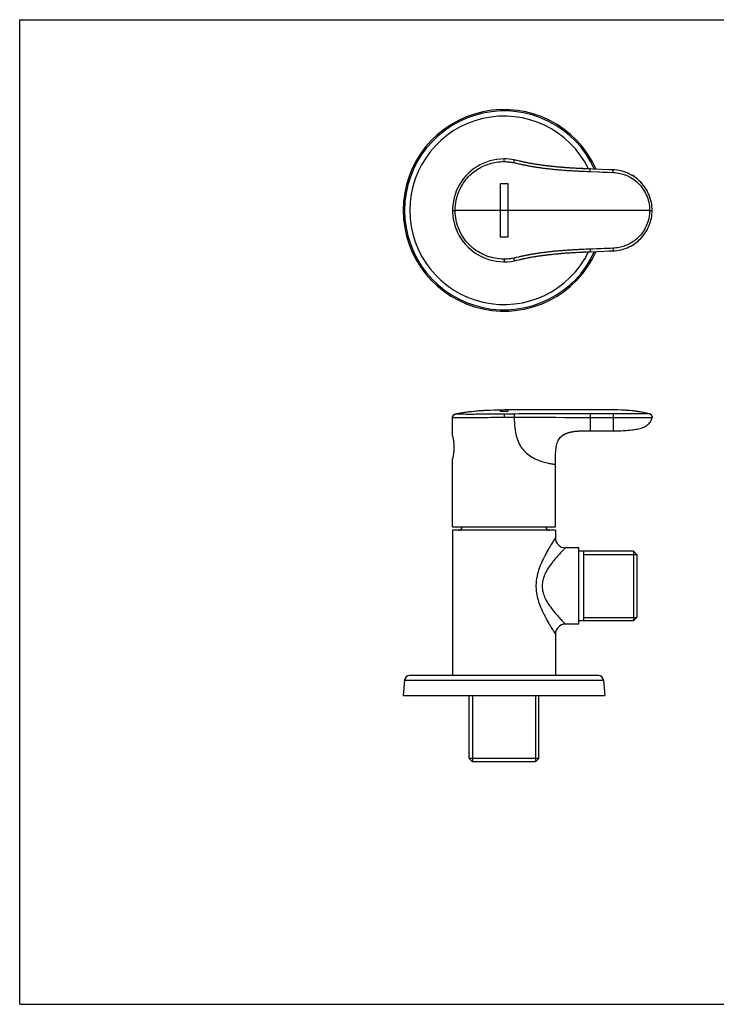
# Model space of a CAD drawing. Units: millimetres. Extents: x 0 to 420, y 0 to 297.
# Drawn here: x 0 to 210, y 0 to 297 of the extents above; entities that cross this region are included whole.
import ezdxf

# ---------------------------------------------------------------- set-up
doc = ezdxf.new("R2010")
doc.units = ezdxf.units.MM
doc.header["$LTSCALE"] = 23.1
doc.layers.get('0').update_dxf_attribs({"linetype": 'CONTINUOUS'})
doc.layers.add('L1', color=7, linetype='CONTINUOUS')

msp = doc.modelspace()

# ---------------------------------------------------------------- linework, layer by layer
at = {"color": 7, "linetype": 'Continuous'}
for p, q in [((0, 0), (0, 297)), ((0, 297), (420, 297)), ((146.01, 254.2), (146.01, 255.01)), ((148.93, 253.91), (148.96, 254.09)), ((148.96, 254.09), (149, 254.25)), ((149, 254.25), (149.03, 254.39)), ((149.31, 254.66), (149.11, 254.7)), ((149.51, 254.61), (149.31, 254.66)), ((149.78, 254.55), (149.51, 254.61)), ((149.68, 253.75), (150.42, 253.57)), ((149.93, 254.51), (149.75, 254.56)), ((150.58, 254.36), (149.75, 254.56)), ((150.29, 254.43), (149.93, 254.51)), ((151.33, 254.18), (150.54, 254.37)), ((150.85, 254.3), (150.58, 254.36)), ((151.63, 254.12), (151.32, 254.19)), ((152.15, 254), (151.33, 254.18)), ((152.98, 253.83), (152.15, 254)), ((153.83, 253.67), (152.98, 253.83)), ((171.18, 251.23), (171.56, 251.21)), ((171.98, 251.96), (171.22, 251.99)), ((171.56, 251.21), (174.61, 251.09)), ((171.95, 251.2), (171.98, 251.98)), ((172.71, 251.95), (171.98, 251.98)), ((171.98, 251.98), (171.98, 251.98)), ((175.34, 251.84), (172.71, 251.95)), ((177.59, 251.75), (175.34, 251.84)), ((175.77, 251.05), (175.97, 251.04)), ((175.97, 251.04), (177.15, 250.99)), ((177.15, 250.99), (178.91, 250.92)), ((178.93, 251.7), (177.59, 251.75)), ((178.92, 251.29), (178.93, 251.5)), ((178.93, 251.5), (178.93, 251.61)), ((185.01, 249.99), (184.7, 249.99)), ((185.01, 249.99), (185.01, 249.8)), ((185.61, 249.39), (185.01, 249.99)), ((130.49, 239.49), (131.26, 239.49)), ((189.9, 239.49), (131.26, 239.49)), ((189.9, 239.49), (190.66, 239.49)), ((185.01, 228.99), (184.7, 228.99)), ((185.61, 229.59), (185.01, 228.99)), ((185.01, 229.18), (185.01, 228.99)), ((170.48, 226.96), (171.22, 226.99)), ((171.22, 226.99), (171.98, 227.02)), ((172.83, 227.82), (171.95, 227.78)), ((171.95, 227.78), (171.98, 227.01)), ((171.98, 227.01), (176.05, 227.17)), ((171.98, 227.01), (171.98, 227.01)), ((173.94, 227.86), (172.83, 227.82)), ((175.38, 227.92), (175.19, 227.91)), ((176.16, 227.95), (175.38, 227.92)), ((176.05, 227.17), (177.59, 227.23)), ((178.12, 228.03), (176.16, 227.95)), ((177.59, 227.23), (178.93, 227.29)), ((178.91, 228.06), (178.12, 228.03)), ((178.91, 228.06), (178.92, 227.78)), ((178.92, 227.78), (178.93, 227.62)), ((178.93, 227.62), (178.93, 227.48)), ((146.01, 224.78), (146.01, 223.97)), ((148.93, 225.07), (148.96, 224.9)), ((148.96, 224.9), (149, 224.74)), ((149, 224.74), (149.03, 224.59)), ((149.03, 224.59), (149.06, 224.47)), ((150.42, 225.41), (149.68, 225.23)), ((149.73, 224.42), (150.85, 224.69)), ((150.54, 224.61), (151.33, 224.8)), ((150.85, 224.69), (151.03, 224.73)), ((151.03, 224.73), (151.32, 224.8)), ((151.33, 224.8), (152.15, 224.98)), ((151.83, 224.91), (152.12, 224.97)), ((152.15, 224.98), (152.97, 225.15)), ((152.7, 225.1), (152.98, 225.15)), ((132.74, 178.28), (131.26, 177.99)), ((147.73, 179.29), (145.68, 179.26)), ((148.01, 179.29), (146.22, 179.27)), ((149.89, 179.3), (148.01, 179.29)), ((154.22, 179.31), (151.85, 179.31)), ((156.52, 179.31), (153.91, 179.31)), ((164.03, 179.31), (155.99, 179.31)), ((183.84, 179.09), (182.88, 179.16)), ((185.89, 178.85), (183.84, 179.09)), ((186.43, 178.77), (185.02, 178.97)), ((187.99, 178.51), (185.89, 178.85)), ((188.04, 178.5), (186.43, 178.77)), ((189.9, 178.11), (187.99, 178.51)), ((189.9, 178.11), (188.04, 178.5)), ((130.49, 177.11), (130.49, 177.13)), ((130.49, 177.05), (130.49, 177.11)), ((130.49, 171.49), (130.49, 177.05)), ((130.49, 177.05), (130.51, 177.05)), ((130.51, 177.05), (130.57, 177.05)), ((131.17, 177.97), (131.26, 177.99)), ((131.26, 177.99), (131.26, 177.99)), ((131.53, 177.05), (132.19, 177.04)), ((139.7, 177.99), (137.55, 177.97)), ((146.01, 178.01), (144.6, 178.02)), ((146.01, 178.01), (146.01, 177.06)), ((149.49, 178.05), (148.93, 178.03)), ((150.61, 178.07), (149.49, 178.05)), ((150.28, 177.1), (150.66, 177.11)), ((151.16, 178.08), (150.61, 178.07)), ((150.66, 177.11), (151.03, 177.12)), ((151.03, 177.12), (151.4, 177.12)), ((151.8, 178.09), (151.16, 178.08)), ((151.4, 177.12), (151.83, 177.13)), ((152.22, 178.1), (151.8, 178.09)), ((151.83, 177.13), (152.27, 177.13)), ((152.64, 178.1), (152.22, 178.1)), ((152.27, 177.13), (152.7, 177.14)), ((153.27, 178.11), (152.64, 178.1)), ((152.7, 177.14), (153.13, 177.14)), ((153.13, 177.14), (153.56, 177.14)), ((153.93, 178.12), (153.27, 178.11)), ((153.56, 177.14), (153.99, 177.14)), ((154.4, 178.12), (153.93, 178.12)), ((153.99, 177.14), (154.47, 177.14)), ((155.12, 178.13), (154.4, 178.12)), ((154.47, 177.14), (154.94, 177.14)), ((154.94, 177.14), (155.42, 177.14)), ((155.84, 178.13), (155.12, 178.13)), ((155.42, 177.14), (155.91, 177.14)), ((156.57, 178.13), (155.84, 178.13)), ((155.91, 177.14), (156.39, 177.14)), ((156.39, 177.14), (156.88, 177.13)), ((157.64, 178.13), (156.57, 178.13)), ((156.88, 177.13), (157.41, 177.13)), ((157.41, 177.13), (157.94, 177.13)), ((158.99, 178.14), (157.64, 178.13)), ((157.94, 177.13), (158.48, 177.12)), ((158.48, 177.12), (159.01, 177.12)), ((160.4, 178.14), (158.99, 178.14)), ((159.01, 177.12), (159.81, 177.11)), ((159.81, 177.11), (160.68, 177.1)), ((162.21, 178.14), (160.4, 178.14)), ((160.68, 177.1), (161.58, 177.09)), ((161.58, 177.09), (164.32, 177.05)), ((162.8, 178.13), (162.21, 178.14)), ((163.41, 178.13), (162.8, 178.13)), ((164.43, 178.13), (163.41, 178.13)), ((164.32, 177.05), (165.66, 177.03)), ((169.65, 178.12), (164.43, 178.13)), ((165.66, 177.03), (166.64, 177.02)), ((166.64, 177.02), (167.28, 177.02)), ((167.28, 177.02), (167.96, 177.01)), ((167.96, 177.01), (168.68, 177)), ((169.76, 177), (170.48, 176.99)), ((170.48, 176.99), (171.22, 176.99)), ((171.22, 176.99), (171.98, 176.99)), ((171.98, 176.99), (171.98, 173.01)), ((171.98, 176.99), (175.64, 176.99)), ((173.25, 178.11), (172.45, 178.11)), ((173.7, 178.11), (173.25, 178.11)), ((174.61, 178.11), (173.7, 178.11)), ((175.19, 178.11), (174.61, 178.11)), ((175.77, 178.11), (175.19, 178.11)), ((175.64, 176.99), (176.35, 176.99)), ((176.94, 178.11), (175.77, 178.11)), ((176.35, 176.99), (177.04, 176.99)), ((177.56, 178.11), (176.94, 178.11)), ((178.12, 178.11), (177.56, 178.11)), ((178.62, 178.11), (178.12, 178.11)), ((178.91, 178.1), (178.62, 178.11)), ((178.93, 176.98), (178.93, 173.02)), ((181.41, 176.98), (182.6, 177)), ((187.65, 177.01), (188.42, 177)), ((188.42, 177), (189.38, 176.99)), ((189.19, 178.11), (188.77, 178.11)), ((189.9, 178.11), (189.88, 178.11)), ((189.9, 178.11), (189.9, 178.11)), ((190.18, 178), (190.1, 178.04)), ((190.26, 177.94), (190.18, 178)), ((190.34, 177.88), (190.41, 177.81)), ((190.41, 177.81), (190.47, 177.73)), ((190.47, 177.74), (190.53, 177.65)), ((190.57, 177.56), (190.53, 177.65)), ((190.63, 176.99), (190.64, 176.99)), ((190.65, 177.04), (190.64, 176.99)), ((190.65, 177.07), (190.66, 177.16)), ((190.65, 177.06), (190.66, 177.16)), ((190.65, 177.07), (190.65, 177.04)), ((190.65, 177.04), (190.65, 177.06)), ((164.94, 172.28), (165, 172.3)), ((165, 172.3), (165.06, 172.32)), ((165.06, 172.32), (165.12, 172.34)), ((165.12, 172.34), (165.18, 172.36)), ((165.18, 172.36), (165.24, 172.38)), ((165.24, 172.38), (165.3, 172.4)), ((165.3, 172.4), (165.36, 172.42)), ((165.36, 172.42), (165.43, 172.44)), ((165.43, 172.44), (165.49, 172.46)), ((165.49, 172.46), (165.56, 172.48)), ((165.56, 172.48), (165.62, 172.5)), ((165.62, 172.5), (165.69, 172.52)), ((165.69, 172.52), (165.75, 172.54)), ((165.75, 172.54), (165.82, 172.55)), ((165.82, 172.55), (165.89, 172.57)), ((165.89, 172.57), (165.96, 172.59)), ((165.96, 172.59), (166.03, 172.6)), ((166.03, 172.6), (166.1, 172.62)), ((166.1, 172.62), (166.17, 172.64)), ((166.17, 172.64), (166.24, 172.65)), ((166.24, 172.65), (166.31, 172.67)), ((166.31, 172.67), (166.39, 172.68)), ((166.39, 172.68), (166.46, 172.69)), ((166.46, 172.69), (166.53, 172.71)), ((166.53, 172.71), (166.61, 172.72)), ((166.61, 172.72), (166.68, 172.73)), ((166.68, 172.73), (166.76, 172.75)), ((166.76, 172.75), (166.83, 172.76)), ((166.83, 172.76), (166.91, 172.77)), ((166.91, 172.77), (166.99, 172.78)), ((166.99, 172.78), (167.06, 172.79)), ((167.06, 172.79), (167.14, 172.8)), ((167.14, 172.8), (167.22, 172.81)), ((167.22, 172.81), (167.3, 172.83)), ((167.3, 172.83), (167.38, 172.84)), ((167.38, 172.84), (167.46, 172.84)), ((167.46, 172.84), (167.54, 172.85)), ((167.54, 172.85), (167.62, 172.86)), ((167.62, 172.86), (167.7, 172.87)), ((167.7, 172.87), (167.78, 172.88)), ((167.78, 172.88), (167.91, 172.89)), ((167.91, 172.89), (168.04, 172.9)), ((168.04, 172.9), (168.16, 172.91)), ((168.16, 172.91), (168.29, 172.92)), ((168.29, 172.92), (168.42, 172.93)), ((168.42, 172.93), (168.55, 172.94)), ((168.55, 172.94), (168.69, 172.95)), ((168.69, 172.95), (168.82, 172.96)), ((168.82, 172.96), (168.96, 172.96)), ((168.96, 172.96), (169.1, 172.97)), ((169.1, 172.97), (169.24, 172.98)), ((169.24, 172.98), (169.38, 172.98)), ((169.38, 172.98), (169.52, 172.98)), ((169.52, 172.98), (169.67, 172.99)), ((169.67, 172.99), (169.82, 172.99)), ((169.82, 172.99), (170.02, 173)), ((170.02, 173), (170.22, 173)), ((170.22, 173), (170.43, 173)), ((170.43, 173), (170.65, 173.01)), ((170.65, 173.01), (170.87, 173.01)), ((170.87, 173.01), (171.15, 173.01)), ((171.15, 173.01), (171.45, 173.01)), ((171.45, 173.01), (171.87, 173.01)), ((171.87, 173.01), (178.92, 173.01)), ((178.93, 173.01), (179.56, 173.01)), ((178.93, 173.01), (179.12, 173.01)), ((179.2, 173.01), (180.16, 173.01)), ((130.49, 171.49), (130.49, 171.48)), ((130.49, 171.48), (130.5, 171.42)), ((162.53, 170.37), (162.72, 170.67)), ((162.68, 170.62), (162.69, 170.63)), ((162.69, 170.63), (162.7, 170.65)), ((162.7, 170.65), (162.72, 170.67)), ((162.72, 170.67), (162.73, 170.69)), ((162.73, 170.69), (162.75, 170.72)), ((162.75, 170.72), (162.77, 170.74)), ((162.77, 170.74), (162.79, 170.77)), ((162.79, 170.77), (162.81, 170.79)), ((162.81, 170.79), (162.83, 170.82)), ((162.83, 170.82), (162.85, 170.84)), ((162.85, 170.84), (162.87, 170.87)), ((162.87, 170.87), (162.89, 170.89)), ((162.89, 170.89), (162.91, 170.92)), ((130.49, 143.99), (130.49, 164.49)), ((130.54, 164.76), (130.51, 164.61)), ((161.53, 143.99), (161.53, 162.91)), ((130.49, 143.99), (161.53, 143.99)), ((130.51, 142.99), (130.51, 99.19)), ((161.51, 142.99), (130.51, 142.99)), ((161.51, 142.99), (161.51, 140.69)), ((161.51, 140.69), (161.5, 140.68)), ((164.51, 137.69), (164.5, 137.68)), ((168.51, 137.69), (164.51, 137.69)), ((168.51, 114.69), (168.51, 137.69)), ((185.01, 136.69), (168.51, 136.69)), ((170.01, 136.69), (170.01, 115.69)), ((186.01, 135.69), (185.01, 136.69)), ((186.01, 135.69), (186.01, 116.69)), ((186.01, 116.69), (185.01, 115.69)), ((164.19, 115.01), (164.43, 114.77)), ((168.51, 114.69), (164.51, 114.69)), ((185.01, 115.69), (168.51, 115.69)), ((161.5, 111.7), (161.51, 111.69)), ((161.51, 111.69), (161.51, 99.19)), ((174.41, 99.19), (117.6, 99.19)), ((116.01, 97.73), (115.61, 93.19)), ((116.01, 97.73), (176.01, 97.73)), ((176.01, 97.73), (176.4, 93.19)), ((115.61, 93.19), (176.4, 93.19)), ((135.51, 74.19), (135.51, 93.19)), ((156.51, 74.19), (156.51, 93.19)), ((136.89, 74.19), (135.51, 74.19)), ((136.51, 73.19), (135.51, 74.19)), ((155.51, 73.19), (136.51, 73.19)), ((156.51, 74.19), (136.89, 74.19)), ((155.51, 73.19), (156.51, 74.19)), ((0, 0), (420, 0))]:
    msp.add_line(p, q, dxfattribs=at)
at = {"color": 2, "linetype": 'Continuous'}
for p, q in [((170.01, 135.69), (186.01, 135.69)), ((170.01, 116.69), (186.01, 116.69)), ((136.51, 93.19), (136.51, 73.19)), ((155.51, 93.19), (155.51, 73.19))]:
    msp.add_line(p, q, dxfattribs=at)
at = {"color": 7, "linetype": 'Continuous'}
for points in [[(131.26, 239.49), (131.28, 240.26), (131.34, 241.01), (131.44, 241.77), (131.58, 242.52), (131.76, 243.27), (131.97, 244), (132.21, 244.7), (132.49, 245.38), (132.79, 246.03), (133.1, 246.64), (133.44, 247.21), (133.79, 247.76), (134.16, 248.28), (134.54, 248.77), (134.93, 249.24), (135.32, 249.67), (135.73, 250.07), (136.13, 250.45), (136.53, 250.8), (136.93, 251.12), (137.34, 251.42), (137.77, 251.72), (138.2, 251.99), (138.63, 252.25), (139.04, 252.48), (139.45, 252.68), (139.87, 252.88), (140.32, 253.07), (140.78, 253.25), (141.24, 253.42), (141.7, 253.56), (142.16, 253.69), (142.64, 253.81), (143.15, 253.92), (143.68, 254.02), (144.23, 254.09), (144.8, 254.15), (145.39, 254.19), (146.01, 254.2)], [(146.01, 254.2), (146.34, 254.2), (146.67, 254.19), (146.99, 254.17), (147.32, 254.15), (147.64, 254.11), (147.97, 254.07), (148.29, 254.03), (148.61, 253.97), (148.93, 253.91)], [(148.93, 253.91), (149.12, 253.87), (149.3, 253.83), (149.49, 253.79), (149.68, 253.75)], [(149.03, 254.39), (149.06, 254.51), (149.07, 254.56), (149.08, 254.6), (149.09, 254.64), (149.09, 254.67), (149.1, 254.69), (149.1, 254.7), (149.11, 254.7)], [(150.42, 253.57), (150.61, 253.53), (150.79, 253.48), (150.97, 253.44), (151.17, 253.4), (151.37, 253.35), (151.59, 253.3), (151.81, 253.26), (152.02, 253.21), (152.23, 253.17), (152.44, 253.12), (152.65, 253.08), (152.86, 253.04), (153.08, 253), (153.28, 252.96), (153.49, 252.92), (153.71, 252.88), (153.94, 252.84), (154.18, 252.79), (154.42, 252.75), (154.66, 252.71), (154.9, 252.67), (155.14, 252.63), (155.39, 252.59), (155.63, 252.55), (155.87, 252.52), (156.11, 252.48), (156.35, 252.45), (156.6, 252.41), (156.87, 252.37), (157.14, 252.34), (157.41, 252.3), (157.68, 252.26), (157.95, 252.23), (158.22, 252.19), (158.49, 252.16), (158.76, 252.13), (159.03, 252.1), (159.3, 252.07), (159.57, 252.04), (159.85, 252.01), (160.14, 251.97), (160.45, 251.94), (160.76, 251.91), (161.06, 251.88), (161.36, 251.85), (161.67, 251.82), (161.97, 251.79), (162.27, 251.77), (162.57, 251.74), (162.87, 251.71), (163.16, 251.69), (163.47, 251.67), (163.81, 251.64), (164.15, 251.61), (164.49, 251.59), (164.83, 251.56), (165.17, 251.54), (165.5, 251.52), (165.84, 251.5), (166.17, 251.48), (166.5, 251.46), (166.82, 251.44), (167.15, 251.42), (167.48, 251.4), (167.84, 251.38), (168.21, 251.36), (168.58, 251.34), (168.94, 251.33), (169.31, 251.31), (169.68, 251.29), (170.05, 251.28), (170.42, 251.26), (171.18, 251.23)], [(151.32, 254.19), (151.04, 254.25), (150.85, 254.3)], [(152.28, 253.97), (152.07, 254.02), (151.85, 254.07), (151.63, 254.12)], [(153.15, 253.8), (152.93, 253.84), (152.72, 253.88), (152.5, 253.93), (152.28, 253.97)], [(171.22, 251.99), (170.49, 252.02), (170.12, 252.04), (169.76, 252.05), (169.4, 252.07), (169.04, 252.09), (168.68, 252.1), (168.32, 252.12), (167.96, 252.14), (167.61, 252.16), (167.28, 252.18), (166.96, 252.2), (166.64, 252.22), (166.32, 252.24), (165.99, 252.26), (165.66, 252.28), (165.33, 252.3), (165, 252.33), (164.67, 252.35), (164.33, 252.38), (163.99, 252.4), (163.66, 252.43), (163.36, 252.45), (163.07, 252.48), (162.78, 252.5), (162.48, 252.53), (162.19, 252.56), (161.89, 252.58), (161.59, 252.61), (161.29, 252.64), (161, 252.67), (160.7, 252.7), (160.4, 252.74), (160.1, 252.77), (159.83, 252.8), (159.56, 252.83), (159.3, 252.86), (159.03, 252.89), (158.76, 252.92), (158.49, 252.96), (158.23, 252.99), (157.96, 253.02), (157.69, 253.06), (157.43, 253.1), (157.16, 253.13), (156.9, 253.17), (156.65, 253.2), (156.41, 253.24), (156.17, 253.28), (155.93, 253.31), (155.68, 253.35), (155.44, 253.39), (155.2, 253.43), (154.96, 253.47), (154.73, 253.51), (154.49, 253.55), (154.25, 253.59), (154.02, 253.63), (153.79, 253.67), (153.58, 253.71), (153.37, 253.76), (153.15, 253.8)], [(171.98, 251.98), (170.89, 252.02), (169.73, 252.07), (168.6, 252.12), (167.49, 252.18), (166.39, 252.24), (165.3, 252.31), (164.24, 252.39), (163.21, 252.47), (162.19, 252.56), (161.19, 252.66), (160.22, 252.76), (159.26, 252.87), (158.31, 252.98), (157.39, 253.1), (156.48, 253.23), (155.58, 253.37), (154.69, 253.51), (153.83, 253.67)], [(174.61, 251.09), (174.8, 251.08), (175.77, 251.05)], [(178.91, 250.92), (178.91, 251.02), (178.92, 251.29)], [(178.91, 250.92), (179.47, 250.88), (180.01, 250.82), (180.52, 250.74), (181, 250.64), (181.47, 250.52), (181.92, 250.39), (182.37, 250.24), (182.8, 250.07), (183.23, 249.89), (183.65, 249.69), (184.06, 249.47), (184.47, 249.23), (184.86, 248.98), (185.24, 248.71), (185.63, 248.41), (186.01, 248.08), (186.4, 247.73), (186.77, 247.36), (187.13, 246.96), (187.47, 246.55), (187.79, 246.11), (188.1, 245.66), (188.38, 245.2), (188.64, 244.71), (188.89, 244.19), (189.12, 243.65), (189.32, 243.09), (189.49, 242.52), (189.64, 241.93), (189.75, 241.33), (189.83, 240.72), (189.88, 240.11), (189.9, 239.49)], [(178.93, 251.61), (178.93, 251.65), (178.94, 251.67), (178.93, 251.69), (178.93, 251.7), (178.93, 251.7)], [(190.66, 239.49), (190.65, 240.01), (190.6, 240.64), (190.53, 241.27), (190.42, 241.89), (190.28, 242.51), (190.11, 243.12), (189.91, 243.72), (189.67, 244.31), (189.41, 244.88), (189.11, 245.44), (188.79, 245.99), (188.44, 246.52), (188.07, 247.02), (187.66, 247.51), (187.24, 247.98), (186.79, 248.42), (186.32, 248.84), (185.83, 249.23), (185.32, 249.6), (184.79, 249.94), (184.24, 250.25), (183.68, 250.54), (183.11, 250.79), (182.52, 251.01), (181.92, 251.21), (181.31, 251.37), (180.69, 251.5), (180.07, 251.6), (179.44, 251.67), (178.93, 251.7)], [(146.01, 224.78), (145.29, 224.8), (144.6, 224.85), (143.93, 224.93), (143.29, 225.03), (142.67, 225.16), (142.05, 225.32), (141.44, 225.5), (140.84, 225.71), (140.26, 225.94), (139.7, 226.18), (139.17, 226.44), (138.63, 226.73), (138.09, 227.06), (137.55, 227.42), (137.01, 227.8), (136.49, 228.23), (135.97, 228.68), (135.47, 229.16), (134.99, 229.68), (134.53, 230.22), (134.09, 230.79), (133.67, 231.4), (133.27, 232.04), (132.91, 232.71), (132.57, 233.42), (132.26, 234.15), (131.99, 234.9), (131.77, 235.66), (131.58, 236.43), (131.44, 237.2), (131.34, 237.96), (131.28, 238.73), (131.26, 239.49)], [(189.9, 239.49), (189.88, 238.88), (189.84, 238.29), (189.76, 237.7), (189.65, 237.13), (189.52, 236.58), (189.37, 236.04), (189.19, 235.52), (188.99, 235.01), (188.77, 234.53), (188.54, 234.07), (188.29, 233.63), (188.02, 233.2), (187.73, 232.78), (187.42, 232.38), (187.1, 231.99), (186.76, 231.62), (186.41, 231.26), (186.05, 230.93), (185.68, 230.62), (185.31, 230.33), (184.93, 230.06), (184.56, 229.81), (184.18, 229.59), (183.81, 229.38), (183.42, 229.19), (183.03, 229.01), (182.65, 228.85), (182.28, 228.71), (181.91, 228.59), (181.53, 228.48), (181.15, 228.38), (180.75, 228.29), (180.33, 228.21), (179.89, 228.15), (179.41, 228.1), (178.91, 228.06)], [(178.93, 227.29), (179.44, 227.32), (180.07, 227.38), (180.69, 227.48), (181.31, 227.62), (181.92, 227.78), (182.52, 227.97), (183.11, 228.19), (183.68, 228.45), (184.24, 228.73), (184.79, 229.04), (185.32, 229.38), (185.83, 229.75), (186.32, 230.14), (186.79, 230.56), (187.24, 231), (187.66, 231.47), (188.07, 231.96), (188.44, 232.47), (188.79, 232.99), (189.11, 233.54), (189.41, 234.1), (189.67, 234.68), (189.91, 235.27), (190.11, 235.87), (190.28, 236.48), (190.42, 237.09), (190.53, 237.72), (190.6, 238.34), (190.65, 238.97), (190.66, 239.49)], [(170.02, 227.71), (169.65, 227.69), (169.27, 227.67), (168.9, 227.66), (168.53, 227.64), (168.15, 227.62), (167.78, 227.6), (167.42, 227.58), (167.08, 227.56), (166.76, 227.54), (166.43, 227.52), (166.1, 227.5), (165.77, 227.48), (165.44, 227.46), (165.1, 227.44), (164.77, 227.41), (164.43, 227.39), (164.08, 227.36), (163.74, 227.34), (163.41, 227.31), (163.1, 227.29), (162.8, 227.26), (162.51, 227.24), (162.21, 227.21), (161.91, 227.18), (161.61, 227.16), (161.31, 227.13), (161, 227.1), (160.7, 227.07), (160.4, 227.04), (160.09, 227), (159.8, 226.97), (159.52, 226.94), (159.25, 226.91), (158.99, 226.88), (158.72, 226.85), (158.45, 226.82), (158.18, 226.78), (157.91, 226.75), (157.64, 226.71), (157.37, 226.68), (157.1, 226.64), (156.83, 226.61), (156.57, 226.57), (156.32, 226.53), (156.08, 226.5), (155.84, 226.46), (155.6, 226.42), (155.36, 226.39), (155.12, 226.35), (154.88, 226.31), (154.64, 226.27), (154.4, 226.23), (154.17, 226.19), (153.93, 226.14), (153.7, 226.1), (153.48, 226.06), (153.27, 226.02), (153.06, 225.98), (152.85, 225.94), (152.64, 225.9), (152.43, 225.86), (152.22, 225.81), (152.01, 225.77), (151.8, 225.72), (151.58, 225.68), (151.37, 225.63), (151.16, 225.58), (150.97, 225.54), (150.79, 225.5), (150.61, 225.46), (150.42, 225.41)], [(152.97, 225.15), (153.13, 225.18), (153.35, 225.22), (153.56, 225.26), (153.77, 225.3), (153.99, 225.35), (154.23, 225.39), (154.47, 225.43), (154.7, 225.47), (154.94, 225.51), (155.18, 225.55), (155.42, 225.59), (155.66, 225.63), (155.91, 225.67), (156.15, 225.7), (156.39, 225.74), (156.63, 225.78), (156.88, 225.81), (157.14, 225.85), (157.41, 225.89), (157.68, 225.92), (157.94, 225.96), (158.21, 225.99), (158.48, 226.02), (158.74, 226.06), (159.01, 226.09), (159.28, 226.12), (159.55, 226.15), (159.81, 226.18), (160.09, 226.21), (160.38, 226.25), (160.68, 226.28), (160.98, 226.31), (161.28, 226.34), (161.58, 226.37), (161.88, 226.4), (162.17, 226.42), (162.47, 226.45), (162.77, 226.48), (163.06, 226.5), (163.35, 226.53), (163.65, 226.55), (163.98, 226.58), (164.32, 226.61), (164.66, 226.63), (164.99, 226.66), (165.33, 226.68), (165.66, 226.7), (165.99, 226.72), (166.31, 226.75), (166.64, 226.77), (166.96, 226.79), (167.28, 226.8), (167.61, 226.82), (167.96, 226.84), (168.32, 226.86), (168.68, 226.88), (169.04, 226.9), (169.4, 226.91), (169.76, 226.93), (170.12, 226.95), (170.48, 226.96)], [(152.98, 225.15), (153.83, 225.31), (154.69, 225.47), (155.58, 225.61), (156.48, 225.75), (157.39, 225.88), (158.31, 226), (159.26, 226.12), (160.22, 226.22), (161.19, 226.33), (162.19, 226.42), (163.21, 226.51), (164.24, 226.59), (165.3, 226.67), (166.39, 226.74), (167.49, 226.8), (168.6, 226.86), (169.73, 226.91), (170.89, 226.96), (171.98, 227.01)], [(171.95, 227.78), (171.56, 227.77), (171.17, 227.75), (170.78, 227.74), (170.02, 227.71)], [(175.19, 227.91), (174.41, 227.88), (173.94, 227.86)], [(178.93, 227.48), (178.93, 227.38), (178.93, 227.34), (178.94, 227.31), (178.93, 227.29), (178.93, 227.29), (178.93, 227.29)], [(148.93, 225.07), (148.61, 225.01), (148.29, 224.95), (147.97, 224.91), (147.64, 224.87), (147.32, 224.84), (146.99, 224.81), (146.67, 224.79), (146.34, 224.78), (146.01, 224.78)], [(149.68, 225.23), (149.49, 225.19), (149.3, 225.15), (149.11, 225.11), (148.93, 225.07)], [(149.06, 224.47), (149.07, 224.42), (149.08, 224.38), (149.09, 224.35), (149.09, 224.32), (149.1, 224.3), (149.1, 224.29), (149.11, 224.28)], [(149.11, 224.28), (149.31, 224.32), (149.51, 224.37), (149.75, 224.42)], [(151.32, 224.8), (151.61, 224.86), (151.83, 224.91)], [(152.12, 224.97), (152.27, 225.01), (152.49, 225.05), (152.7, 225.1)], [(146.22, 179.27), (144.54, 179.24), (142.97, 179.2), (141.45, 179.15), (139.96, 179.07), (138.46, 178.97), (136.95, 178.83), (135.46, 178.67), (134.01, 178.48), (132.6, 178.25), (131.26, 177.99)], [(145.68, 179.26), (143.67, 179.22), (141.75, 179.16), (139.9, 179.06), (138.07, 178.93), (136.25, 178.76), (134.47, 178.54), (132.74, 178.28)], [(151.97, 179.31), (149.81, 179.3), (147.73, 179.29)], [(182.88, 179.16), (182.58, 179.18), (181.44, 179.24), (180.3, 179.27), (179.13, 179.29), (177.87, 179.3), (176.47, 179.31), (174.93, 179.31), (173.28, 179.31), (171.53, 179.31), (169.66, 179.31), (161.36, 179.31)], [(185.02, 178.97), (183.76, 179.1), (182.88, 179.16)], [(130.49, 177.13), (130.5, 177.22), (130.52, 177.31), (130.55, 177.39), (130.59, 177.47), (130.63, 177.55), (130.68, 177.63), (130.74, 177.69), (130.8, 177.76), (130.86, 177.81), (130.94, 177.86), (131.01, 177.91), (131.09, 177.94), (131.17, 177.97)], [(130.5, 177.18), (130.49, 177.15), (130.49, 177.12), (130.49, 177.11)], [(131.26, 177.99), (131.25, 177.99), (131.23, 177.99), (131.21, 177.98), (131.18, 177.98), (131.16, 177.97), (131.14, 177.96), (131.12, 177.95), (131.09, 177.95), (131.07, 177.94), (131.05, 177.93), (131.03, 177.91), (131, 177.9), (130.98, 177.89), (130.96, 177.88), (130.93, 177.86), (130.91, 177.85), (130.89, 177.83), (130.87, 177.82), (130.85, 177.8), (130.83, 177.78), (130.81, 177.77), (130.79, 177.75), (130.77, 177.73), (130.75, 177.71), (130.73, 177.69), (130.71, 177.67), (130.69, 177.65), (130.68, 177.62), (130.66, 177.6), (130.64, 177.58), (130.63, 177.55), (130.61, 177.53), (130.6, 177.5), (130.59, 177.47), (130.57, 177.45), (130.56, 177.42), (130.55, 177.39), (130.54, 177.36), (130.53, 177.33), (130.52, 177.3), (130.51, 177.27), (130.51, 177.24), (130.5, 177.21), (130.5, 177.18)], [(130.57, 177.05), (130.68, 177.05), (130.83, 177.05), (131.02, 177.05), (131.25, 177.05), (131.53, 177.05)], [(137.55, 177.97), (137.01, 177.96), (136.49, 177.96), (135.97, 177.96), (135.47, 177.96), (134.99, 177.96), (134.53, 177.96), (134.09, 177.97), (133.67, 177.97), (133.27, 177.98), (132.91, 177.99), (132.57, 178), (132.26, 178), (131.99, 178), (131.77, 178.01), (131.58, 178), (131.44, 178), (131.34, 178), (131.28, 178), (131.26, 177.99)], [(132.19, 177.04), (133.01, 177.03), (133.48, 177.02), (133.98, 177.01), (134.5, 177.01), (135.07, 177.01), (135.66, 177.01), (136.27, 177.01), (136.92, 177.01), (137.59, 177.02), (138.28, 177.03), (138.99, 177.04), (139.73, 177.04), (140.47, 177.05), (141.24, 177.05), (142.01, 177.06), (142.8, 177.06), (143.59, 177.06), (144.39, 177.06), (145.2, 177.06), (146.01, 177.06)], [(144.6, 178.02), (143.93, 178.02), (143.29, 178.02), (142.67, 178.02), (142.05, 178.01), (141.44, 178.01), (140.84, 178.01), (140.26, 178), (139.7, 177.99)], [(148.93, 178.03), (148.61, 178.03), (148.29, 178.02), (147.97, 178.02), (147.64, 178.02), (147.32, 178.02), (146.99, 178.01), (146.67, 178.01), (146.34, 178.01), (146.01, 178.01)], [(146.01, 177.06), (146.35, 177.06), (146.7, 177.06), (147.05, 177.06), (147.39, 177.06), (147.74, 177.06), (148.08, 177.07), (148.42, 177.07), (148.77, 177.07), (149.11, 177.08)], [(148.93, 178.03), (148.95, 178.02), (148.96, 177.99), (148.98, 177.95), (149, 177.91), (149.01, 177.86), (149.03, 177.8), (149.04, 177.73), (149.06, 177.66), (149.07, 177.59), (149.08, 177.51), (149.09, 177.43), (149.09, 177.34), (149.1, 177.26), (149.1, 177.17), (149.11, 177.08)], [(149.11, 177.08), (149.31, 177.08), (150.28, 177.1)], [(149.11, 177.08), (149.11, 176.24), (149.14, 175.43), (149.19, 174.65), (149.26, 173.9), (149.34, 173.18), (149.45, 172.49), (149.59, 171.84), (149.75, 171.21), (149.93, 170.63), (150.13, 170.07), (150.35, 169.55), (150.59, 169.06), (150.85, 168.6), (151.12, 168.17), (151.42, 167.75), (151.73, 167.36), (152.07, 166.98), (152.42, 166.62), (152.8, 166.28), (153.19, 165.95), (153.6, 165.64), (154.03, 165.35), (154.46, 165.08), (154.92, 164.82), (155.38, 164.58), (155.85, 164.35), (156.32, 164.15), (156.79, 163.96), (157.25, 163.79), (157.71, 163.64), (158.14, 163.51), (158.57, 163.39), (158.97, 163.29), (159.35, 163.21), (159.71, 163.14), (160.04, 163.08), (160.34, 163.03), (160.61, 162.99), (160.85, 162.96), (161.05, 162.94), (161.22, 162.93)], [(168.68, 177), (169.04, 177), (169.76, 177)], [(171.17, 178.11), (170.02, 178.12), (169.65, 178.12)], [(172.45, 178.11), (171.56, 178.11), (171.17, 178.11)], [(171.95, 178.11), (171.95, 178.09), (171.96, 178.05), (171.96, 178.01), (171.96, 177.96), (171.97, 177.89), (171.97, 177.82), (171.97, 177.74), (171.97, 177.66), (171.98, 177.57), (171.98, 177.48), (171.98, 177.38), (171.98, 177.29), (171.98, 177.19), (171.98, 177.09), (171.98, 176.99)], [(177.04, 176.99), (177.75, 176.98), (178.09, 176.98), (178.39, 176.98), (178.67, 176.98), (178.93, 176.98)], [(178.91, 178.1), (178.91, 178.08), (178.92, 178.04), (178.92, 178), (178.92, 177.94), (178.93, 177.88), (178.93, 177.81), (178.93, 177.73), (178.93, 177.65), (178.93, 177.56), (178.93, 177.47), (178.94, 177.37), (178.93, 177.27), (178.93, 177.17), (178.93, 177.07), (178.93, 176.98)], [(181.15, 178.1), (180.75, 178.1), (180.33, 178.1), (179.89, 178.1), (179.41, 178.1), (178.91, 178.1)], [(178.93, 176.98), (179.56, 176.97), (180.18, 176.97), (180.79, 176.98), (181.41, 176.98)], [(180.16, 173.01), (180.75, 173.02), (181.32, 173.03), (181.88, 173.05), (182.42, 173.07), (182.94, 173.1), (183.45, 173.14), (183.94, 173.19), (184.42, 173.24), (184.89, 173.3), (185.33, 173.36), (185.76, 173.44), (186.18, 173.52), (186.58, 173.61), (186.96, 173.7), (187.33, 173.81), (187.69, 173.93), (188.03, 174.06), (188.35, 174.2), (188.64, 174.35), (188.92, 174.5), (189.17, 174.67), (189.4, 174.85), (189.61, 175.04), (189.81, 175.24), (189.98, 175.46), (190.14, 175.68), (190.28, 175.91), (190.4, 176.16), (190.5, 176.42), (190.58, 176.7), (190.64, 176.99)], [(182.65, 178.12), (181.91, 178.11), (181.15, 178.1)], [(182.6, 177), (183.74, 177.01), (184.29, 177.02), (184.83, 177.02), (185.35, 177.02), (185.85, 177.02), (186.33, 177.02), (186.79, 177.02), (187.24, 177.01), (187.65, 177.01)], [(185.68, 178.13), (185.31, 178.13), (184.93, 178.13), (184.56, 178.13), (184.18, 178.13), (183.81, 178.13), (183.42, 178.13), (183.03, 178.12), (182.65, 178.12)], [(187.73, 178.12), (187.1, 178.12), (186.76, 178.13), (186.41, 178.13), (185.68, 178.13)], [(188.77, 178.11), (188.29, 178.11), (188.02, 178.12), (187.73, 178.12)], [(189.65, 178.11), (189.37, 178.11), (189.19, 178.11)], [(189.38, 176.99), (189.64, 176.99), (189.87, 176.99), (190.07, 176.99), (190.25, 176.99), (190.39, 176.99), (190.63, 176.99)], [(189.88, 178.11), (189.76, 178.11), (189.65, 178.11)], [(189.9, 178.11), (190, 178.08), (190.09, 178.05), (190.18, 178), (190.26, 177.95), (190.34, 177.88)], [(190.1, 178.04), (190.02, 178.07), (189.94, 178.1), (189.9, 178.11)], [(190.66, 177.16), (190.65, 177.26), (190.64, 177.37), (190.61, 177.47), (190.57, 177.56)], [(190.61, 177.47), (190.63, 177.38), (190.65, 177.28), (190.66, 177.18)], [(190.66, 177.18), (190.66, 177.09), (190.65, 177.07)], [(163.12, 171.15), (163.13, 171.16), (163.15, 171.17), (163.16, 171.19), (163.17, 171.2), (163.19, 171.21), (163.2, 171.23), (163.22, 171.24), (163.23, 171.25), (163.25, 171.27), (163.26, 171.28), (163.28, 171.3), (163.29, 171.31), (163.31, 171.32), (163.32, 171.34), (163.34, 171.35), (163.35, 171.37), (163.37, 171.38), (163.39, 171.39), (163.4, 171.41), (163.42, 171.42), (163.44, 171.44), (163.46, 171.45), (163.47, 171.46), (163.49, 171.48), (163.51, 171.49), (163.53, 171.51), (163.54, 171.52), (163.56, 171.54), (163.58, 171.55), (163.6, 171.56), (163.62, 171.58), (163.64, 171.59), (163.66, 171.61), (163.68, 171.62), (163.7, 171.63), (163.72, 171.65), (163.74, 171.66), (163.76, 171.67), (163.78, 171.69), (163.8, 171.7), (163.82, 171.72), (163.84, 171.73), (163.86, 171.74), (163.88, 171.76), (163.9, 171.77), (163.92, 171.78), (163.94, 171.8), (163.97, 171.81), (163.99, 171.82), (164.01, 171.84), (164.03, 171.85), (164.06, 171.86), (164.08, 171.88), (164.1, 171.89), (164.13, 171.9), (164.15, 171.92), (164.17, 171.93), (164.2, 171.94), (164.22, 171.96), (164.25, 171.97), (164.27, 171.98), (164.29, 171.99), (164.32, 172.01), (164.34, 172.02), (164.37, 172.03), (164.39, 172.04), (164.42, 172.06), (164.45, 172.07), (164.47, 172.08), (164.5, 172.09), (164.52, 172.11), (164.55, 172.12), (164.58, 172.13), (164.6, 172.14), (164.63, 172.15), (164.66, 172.16), (164.69, 172.18), (164.71, 172.19), (164.74, 172.2), (164.77, 172.21), (164.8, 172.22), (164.82, 172.23), (164.85, 172.24), (164.88, 172.26), (164.91, 172.27), (164.94, 172.28)], [(178.93, 173.02), (178.93, 173.02), (178.93, 173.01), (178.93, 173.01), (178.93, 173.01), (178.93, 173.01), (178.93, 173.01), (178.93, 173.01), (178.93, 173.01), (178.93, 173.01), (178.93, 173.01), (178.93, 173.01), (178.93, 173.01), (178.93, 173.01), (178.93, 173.01), (178.93, 173.01), (178.93, 173.01), (178.93, 173.01)], [(178.93, 173.01), (178.93, 173.01), (178.93, 173.01), (178.93, 173.01), (178.93, 173.01), (178.93, 173.01), (178.93, 173.01), (178.93, 173.01), (178.93, 173.01)], [(130.5, 171.42), (130.53, 171.3), (130.54, 171.22), (130.56, 171.13), (130.59, 171.02), (130.61, 170.9), (130.63, 170.77), (130.66, 170.62), (130.68, 170.47), (130.71, 170.3), (130.74, 170.12), (130.76, 169.94), (130.78, 169.74), (130.81, 169.54), (130.83, 169.33), (130.84, 169.12), (130.86, 168.9), (130.87, 168.68), (130.88, 168.45), (130.88, 168.22), (130.89, 167.99), (130.88, 167.76), (130.88, 167.53), (130.87, 167.3), (130.86, 167.08), (130.84, 166.86), (130.83, 166.65), (130.81, 166.44), (130.78, 166.24), (130.76, 166.04), (130.74, 165.86), (130.71, 165.68), (130.68, 165.51), (130.66, 165.36), (130.63, 165.21), (130.61, 165.08), (130.59, 164.96), (130.56, 164.85), (130.54, 164.76)], [(161.53, 162.91), (161.53, 163.52), (161.53, 164.11), (161.53, 164.67), (161.54, 165.2), (161.55, 165.71), (161.57, 166.21), (161.6, 166.72), (161.64, 167.22), (161.7, 167.7), (161.77, 168.16), (161.85, 168.59), (161.95, 169), (162.07, 169.37), (162.2, 169.73), (162.35, 170.06), (162.53, 170.37)], [(162.72, 170.67), (162.93, 170.94), (163.12, 171.14)], [(162.91, 170.92), (162.93, 170.95), (162.95, 170.96), (162.96, 170.97), (162.97, 170.99), (162.98, 171), (162.99, 171.01), (163, 171.03), (163.02, 171.04), (163.03, 171.05), (163.04, 171.07), (163.05, 171.08), (163.07, 171.09), (163.08, 171.11), (163.09, 171.12), (163.11, 171.13), (163.12, 171.15)], [(130.51, 164.61), (130.49, 164.52), (130.49, 164.5), (130.49, 164.49)], [(161.22, 162.93), (161.45, 162.91), (161.51, 162.91), (161.53, 162.91)], [(161.04, 139.97), (160.91, 139.76), (160.76, 139.54), (160.6, 139.28), (160.42, 138.99), (160.22, 138.67), (160, 138.31), (159.76, 137.92), (159.51, 137.49), (159.24, 137.03), (158.96, 136.53), (158.67, 136), (158.37, 135.45), (158.08, 134.88), (157.79, 134.31), (157.52, 133.73), (157.26, 133.15), (157.02, 132.59), (156.8, 132.03), (156.6, 131.48), (156.42, 130.93), (156.26, 130.39), (156.11, 129.86), (155.99, 129.34), (155.88, 128.83), (155.8, 128.33), (155.73, 127.84), (155.68, 127.36), (155.65, 126.89), (155.63, 126.42), (155.63, 125.95), (155.65, 125.48), (155.68, 125.01), (155.73, 124.53), (155.8, 124.04), (155.89, 123.54), (155.99, 123.03), (156.11, 122.51), (156.26, 121.98), (156.42, 121.44), (156.6, 120.9), (156.81, 120.35), (157.03, 119.79), (157.26, 119.22), (157.52, 118.65), (157.79, 118.07), (158.08, 117.5), (158.37, 116.93), (158.67, 116.38), (158.96, 115.85), (159.24, 115.35), (159.51, 114.89), (159.76, 114.46), (160, 114.07), (160.22, 113.71), (160.42, 113.39), (160.6, 113.1), (160.76, 112.85), (160.91, 112.62), (161.04, 112.41), (161.33, 111.97)], [(161.5, 140.68), (161.39, 140.52), (161.33, 140.41), (161.04, 139.97)], [(164.08, 137.25), (163.94, 137.12), (163.79, 136.96), (163.62, 136.77), (163.42, 136.57), (163.21, 136.34), (162.97, 136.09), (162.71, 135.8), (162.43, 135.49), (162.12, 135.15), (161.8, 134.79), (161.46, 134.39), (161.12, 133.97), (160.76, 133.53), (160.41, 133.08), (160.08, 132.63), (159.75, 132.17), (159.44, 131.71), (159.16, 131.26), (158.89, 130.82), (158.65, 130.38), (158.44, 129.95), (158.24, 129.52), (158.07, 129.1), (157.92, 128.69), (157.8, 128.29), (157.69, 127.89), (157.61, 127.5), (157.56, 127.12), (157.52, 126.74), (157.5, 126.37), (157.5, 126), (157.52, 125.63), (157.56, 125.25), (157.61, 124.87), (157.7, 124.48), (157.8, 124.09), (157.92, 123.68), (158.07, 123.27), (158.24, 122.85)], [(164.5, 137.68), (164.43, 137.61), (164.08, 137.25)], [(185.01, 136.69), (185.01, 136.67), (185.01, 115.69)], [(158.24, 122.85), (158.44, 122.43), (158.66, 121.99), (158.9, 121.56), (159.16, 121.11), (159.44, 120.67), (159.75, 120.21), (160.08, 119.75)], [(160.08, 119.75), (160.41, 119.3), (160.76, 118.85), (161.12, 118.41), (161.47, 117.99), (161.8, 117.59), (162.12, 117.23), (162.43, 116.89), (162.71, 116.58), (162.97, 116.29), (163.21, 116.04), (163.42, 115.81), (163.62, 115.61), (163.79, 115.42), (163.94, 115.27), (164.08, 115.13), (164.19, 115.01)], [(164.43, 114.77), (164.5, 114.7), (164.51, 114.69)], [(161.33, 111.97), (161.44, 111.79), (161.5, 111.7)]]:
    msp.add_lwpolyline(points, dxfattribs=at)
for centre, radius, start, end in [((146.01, 239.49), 30.4, 24.1052, 335.8948), ((146.01, 239.49), 30, 24.4814, 335.5186), ((146.01, 239.49), 28.41, 26.1155, 333.8845), ((146.01, 239.49), 15.52, 89.9998, 281.5192), ((146.01, 239.49), 15.52, 78.4808, 90.0002), ((132.41, 143.99), 1, 270, 360), ((159.61, 143.99), 1, 180, 270), ((164.51, 140.69), 3, 179.9998, 270.0002), ((164.51, 111.69), 3, 89.9998, 180.0002), ((117.6, 97.59), 1.6, 90, 175), ((174.41, 97.59), 1.6, 5, 90)]:
    msp.add_arc(centre, radius, start, end, dxfattribs=at)
at = {"layer": 'L1', "color": 40, "linetype": 'Continuous'}
for p, q in [((144.81, 247.49), (144.81, 231.49)), ((147.21, 247.49), (144.81, 247.49)), ((147.21, 231.49), (147.21, 247.49)), ((144.81, 231.49), (147.21, 231.49)), ((144.81, 179.25), (144.81, 178.87)), ((144.81, 178.87), (145.22, 178.88)), ((145.22, 178.88), (145.62, 178.89)), ((145.62, 178.89), (146.03, 178.89)), ((146.03, 178.89), (146.43, 178.89)), ((146.43, 178.89), (146.82, 178.9)), ((146.82, 178.9), (147.21, 178.9)), ((147.21, 178.9), (147.21, 179.28))]:
    msp.add_line(p, q, dxfattribs=at)

doc.saveas('drawing.dxf')
